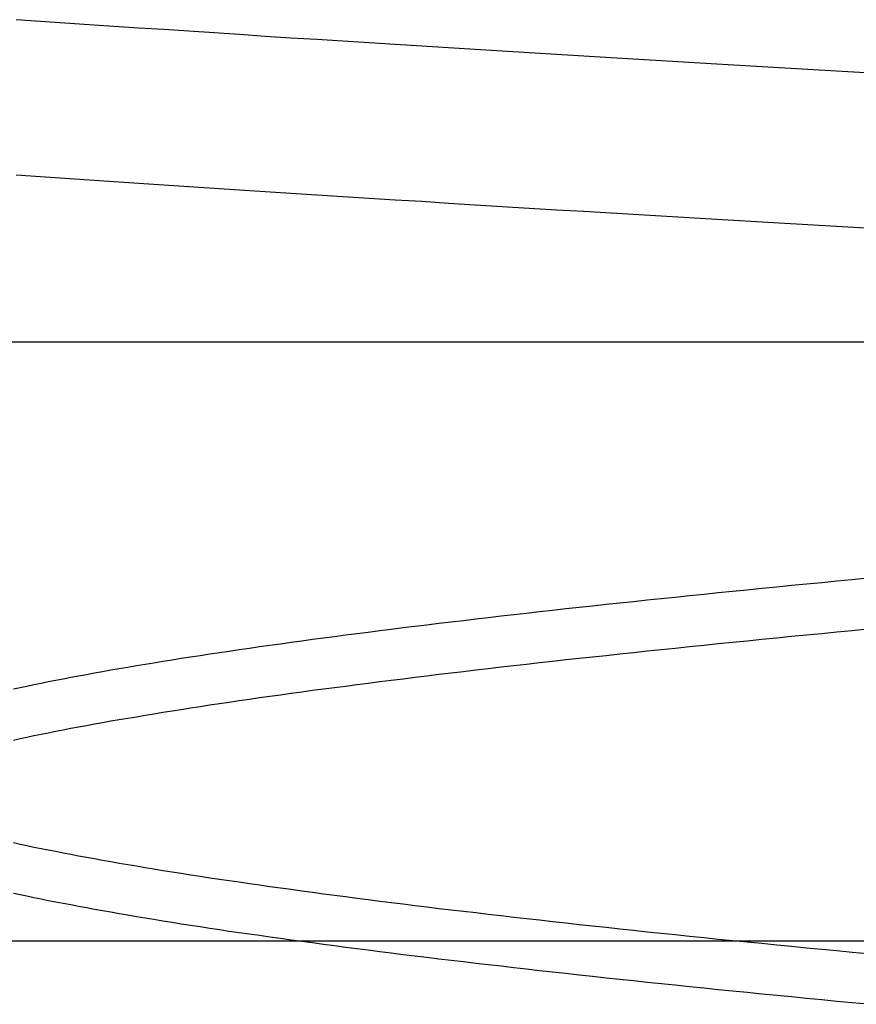
# Model space of a CAD drawing. Extents: x 150 to 829, y 102 to 1049.
# Drawn here: x 341 to 341, y 968 to 969 of the extents above; entities that cross this region are included whole.
import ezdxf

# ---------------------------------------------------------------- set-up
doc = ezdxf.new("R2010")
doc.units = 0
doc.header["$LTSCALE"] = 4
doc.linetypes.add('CENTER', pattern=[50.8, 31.75, -6.35, 6.35, -6.35])
doc.linetypes.add('HIDDEN', pattern=[9.525, 6.35, -3.175])
for name, color, linetype in [('AM_0', 7, 'CONTINUOUS'), ('AM_7', 1, 'CENTER'), ('SKRYTÁ__ISO_', 2, 'HIDDEN')]:
    doc.layers.add(name, color=color, linetype=linetype)

# ---------------------------------------------------------------- blocks, each defined once
blk = doc.blocks.new('A$C4B7440DB')
at = {"layer": 'SKRYTÁ__ISO_'}
for p, q in [((14.5, 3.76697), (14.5, 25.76697)), ((15, 20.1157), (15, 22.1157)), ((15, 9.41824), (15, 20.1157))]:
    blk.add_line(p, q, dxfattribs=at)
for points in [[(15.095, 20.0574, 0), (15.0964, 20.0814, 0), (15.0978, 20.1053, 0), (15.0992, 20.1291, 0), (15.1006, 20.1527, 0), (15.1019, 20.1763, 0), (15.1033, 20.1997, 0), (15.1047, 20.223, 0), (15.1061, 20.2462, 0), (15.1075, 20.2693, 0), (15.1089, 20.2922, 0), (15.1102, 20.3151, 0), (15.1116, 20.3378, 0), (15.113, 20.3604, 0), (15.1144, 20.3829, 0), (15.1158, 20.4052, 0), (15.1172, 20.4274, 0), (15.1185, 20.4496, 0), (15.1199, 20.4715, 0), (15.1213, 20.4934, 0), (15.1227, 20.5151, 0), (15.1241, 20.5367, 0), (15.1255, 20.5582, 0), (15.1268, 20.5796, 0), (15.1282, 20.6008, 0), (15.1296, 20.6219, 0), (15.131, 20.6429, 0), (15.1324, 20.6637, 0), (15.1338, 20.6844, 0), (15.1351, 20.705, 0), (15.1365, 20.7255, 0), (15.1379, 20.7458, 0), (15.1393, 20.766, 0)], [(15.2248, 20.0574, 0), (15.2262, 20.0814, 0), (15.2276, 20.1053, 0), (15.2289, 20.1291, 0), (15.2303, 20.1527, 0), (15.2317, 20.1763, 0), (15.2331, 20.1997, 0), (15.2345, 20.223, 0), (15.2359, 20.2462, 0), (15.2372, 20.2693, 0), (15.2386, 20.2922, 0), (15.24, 20.3151, 0), (15.2414, 20.3378, 0), (15.2428, 20.3604, 0), (15.2442, 20.3829, 0), (15.2455, 20.4052, 0), (15.2469, 20.4274, 0), (15.2483, 20.4496, 0), (15.2497, 20.4715, 0), (15.2511, 20.4934, 0), (15.2525, 20.5151, 0), (15.2538, 20.5367, 0), (15.2552, 20.5582, 0), (15.2566, 20.5796, 0), (15.258, 20.6008, 0), (15.2594, 20.6219, 0), (15.2608, 20.6429, 0), (15.2621, 20.6637, 0), (15.2635, 20.6844, 0), (15.2649, 20.705, 0), (15.2663, 20.7255, 0), (15.2677, 20.7458, 0), (15.2691, 20.766, 0)], [(14.4472, 20.0553, 0), (14.4484, 20.0681, 0), (14.4496, 20.0809, 0), (14.4509, 20.0936, 0), (14.4521, 20.1062, 0), (14.4533, 20.1188, 0), (14.4545, 20.1312, 0), (14.4557, 20.1436, 0), (14.457, 20.1558, 0), (14.4582, 20.168, 0), (14.4594, 20.1801, 0), (14.4606, 20.1921, 0), (14.4618, 20.204, 0), (14.4631, 20.2158, 0), (14.4643, 20.2276, 0), (14.4655, 20.2392, 0), (14.4667, 20.2508, 0), (14.4679, 20.2622, 0), (14.4691, 20.2736, 0), (14.4704, 20.2849, 0), (14.4716, 20.2961, 0), (14.4728, 20.3072, 0), (14.474, 20.3182, 0), (14.4752, 20.3291, 0), (14.4765, 20.3399, 0), (14.4777, 20.3507, 0), (14.4789, 20.3613, 0), (14.4801, 20.3719, 0), (14.4813, 20.3823, 0), (14.4826, 20.3927, 0), (14.4838, 20.403, 0), (14.485, 20.4131, 0), (14.4862, 20.4232, 0), (14.4874, 20.4332, 0), (14.4886, 20.4431, 0), (14.4899, 20.4529, 0), (14.4911, 20.4626, 0), (14.4923, 20.4722, 0), (14.4935, 20.4817, 0), (14.4947, 20.4911, 0), (14.496, 20.5004, 0), (14.4972, 20.5096, 0), (14.4984, 20.5187, 0), (14.4996, 20.5277, 0), (14.5008, 20.5366, 0), (14.5021, 20.5455, 0), (14.5033, 20.5542, 0), (14.5045, 20.5628, 0), (14.5057, 20.5713, 0), (14.5069, 20.5798, 0), (14.5081, 20.5881, 0), (14.5094, 20.5963, 0), (14.5106, 20.6044, 0), (14.5118, 20.6124, 0), (14.513, 20.6204, 0), (14.5142, 20.6282, 0), (14.5155, 20.6359, 0), (14.5167, 20.6435, 0), (14.5179, 20.651, 0), (14.5191, 20.6584, 0), (14.5203, 20.6657, 0), (14.5216, 20.6729, 0), (14.5228, 20.68, 0), (14.524, 20.687, 0), (14.5252, 20.6939, 0), (14.5264, 20.7007, 0), (14.5277, 20.7074, 0), (14.5289, 20.714, 0), (14.5301, 20.7204, 0), (14.5313, 20.7268, 0), (14.5325, 20.733, 0), (14.5337, 20.7392, 0), (14.535, 20.7452, 0), (14.5362, 20.7512, 0), (14.5374, 20.757, 0), (14.5386, 20.7627, 0), (14.5398, 20.7683, 0)], [(14.6678, 20.7683, 0), (14.669, 20.7627, 0), (14.6703, 20.757, 0), (14.6715, 20.7512, 0), (14.6727, 20.7452, 0), (14.6739, 20.7392, 0), (14.6751, 20.733, 0), (14.6764, 20.7268, 0), (14.6776, 20.7204, 0), (14.6788, 20.714, 0), (14.68, 20.7074, 0), (14.6812, 20.7007, 0), (14.6825, 20.6939, 0), (14.6837, 20.687, 0), (14.6849, 20.68, 0), (14.6861, 20.6729, 0), (14.6873, 20.6657, 0), (14.6885, 20.6584, 0), (14.6898, 20.651, 0), (14.691, 20.6435, 0), (14.6922, 20.6359, 0), (14.6934, 20.6282, 0), (14.6946, 20.6204, 0), (14.6959, 20.6124, 0), (14.6971, 20.6044, 0), (14.6983, 20.5963, 0), (14.6995, 20.5881, 0), (14.7007, 20.5798, 0), (14.702, 20.5713, 0), (14.7032, 20.5628, 0), (14.7044, 20.5542, 0), (14.7056, 20.5455, 0), (14.7068, 20.5366, 0), (14.708, 20.5277, 0), (14.7093, 20.5187, 0), (14.7105, 20.5096, 0), (14.7117, 20.5004, 0), (14.7129, 20.4911, 0), (14.7141, 20.4817, 0), (14.7154, 20.4722, 0), (14.7166, 20.4626, 0), (14.7178, 20.4529, 0), (14.719, 20.4431, 0), (14.7202, 20.4332, 0), (14.7215, 20.4232, 0), (14.7227, 20.4131, 0), (14.7239, 20.403, 0), (14.7251, 20.3927, 0), (14.7263, 20.3823, 0), (14.7275, 20.3719, 0), (14.7288, 20.3613, 0), (14.73, 20.3507, 0), (14.7312, 20.3399, 0), (14.7324, 20.3291, 0), (14.7336, 20.3182, 0), (14.7349, 20.3072, 0), (14.7361, 20.2961, 0), (14.7373, 20.2849, 0), (14.7385, 20.2736, 0), (14.7397, 20.2622, 0), (14.741, 20.2508, 0), (14.7422, 20.2392, 0), (14.7434, 20.2276, 0), (14.7446, 20.2158, 0), (14.7458, 20.204, 0), (14.7471, 20.1921, 0), (14.7483, 20.1801, 0), (14.7495, 20.168, 0), (14.7507, 20.1558, 0), (14.7519, 20.1436, 0), (14.7531, 20.1312, 0), (14.7544, 20.1188, 0), (14.7556, 20.1062, 0), (14.7568, 20.0936, 0), (14.758, 20.0809, 0), (14.7592, 20.0681, 0), (14.7605, 20.0553, 0)], [(14.8028, 20.0553, 0), (14.8016, 20.0681, 0), (14.8004, 20.0809, 0), (14.7991, 20.0936, 0), (14.7979, 20.1062, 0), (14.7967, 20.1188, 0), (14.7955, 20.1312, 0), (14.7943, 20.1436, 0), (14.793, 20.1558, 0), (14.7918, 20.168, 0), (14.7906, 20.1801, 0), (14.7894, 20.1921, 0), (14.7882, 20.204, 0), (14.7869, 20.2158, 0), (14.7857, 20.2276, 0), (14.7845, 20.2392, 0), (14.7833, 20.2508, 0), (14.7821, 20.2622, 0), (14.7809, 20.2736, 0), (14.7796, 20.2849, 0), (14.7784, 20.2961, 0), (14.7772, 20.3072, 0), (14.776, 20.3182, 0), (14.7748, 20.3291, 0), (14.7735, 20.34, 0), (14.7723, 20.3507, 0), (14.7711, 20.3613, 0), (14.7699, 20.3719, 0), (14.7687, 20.3823, 0), (14.7674, 20.3927, 0), (14.7662, 20.403, 0), (14.765, 20.4131, 0), (14.7638, 20.4232, 0), (14.7626, 20.4332, 0), (14.7614, 20.4431, 0), (14.7601, 20.4529, 0), (14.7589, 20.4626, 0), (14.7577, 20.4722, 0), (14.7565, 20.4817, 0), (14.7553, 20.4911, 0), (14.754, 20.5004, 0), (14.7528, 20.5096, 0), (14.7516, 20.5187, 0), (14.7504, 20.5277, 0), (14.7492, 20.5366, 0), (14.7479, 20.5455, 0), (14.7467, 20.5542, 0), (14.7455, 20.5628, 0), (14.7443, 20.5713, 0), (14.7431, 20.5798, 0), (14.7418, 20.5881, 0), (14.7406, 20.5963, 0), (14.7394, 20.6044, 0), (14.7382, 20.6124, 0), (14.737, 20.6204, 0), (14.7358, 20.6282, 0), (14.7345, 20.6359, 0), (14.7333, 20.6435, 0), (14.7321, 20.651, 0), (14.7309, 20.6584, 0), (14.7297, 20.6657, 0), (14.7284, 20.6729, 0), (14.7272, 20.68, 0), (14.726, 20.687, 0), (14.7248, 20.6939, 0), (14.7236, 20.7007, 0), (14.7223, 20.7074, 0), (14.7211, 20.714, 0), (14.7199, 20.7204, 0), (14.7187, 20.7268, 0), (14.7175, 20.733, 0), (14.7163, 20.7392, 0), (14.715, 20.7452, 0), (14.7138, 20.7512, 0), (14.7126, 20.757, 0), (14.7114, 20.7627, 0), (14.7102, 20.7683, 0)], [(14.5822, 20.7683, 0), (14.581, 20.7627, 0), (14.5797, 20.757, 0), (14.5785, 20.7512, 0), (14.5773, 20.7452, 0), (14.5761, 20.7392, 0), (14.5749, 20.733, 0), (14.5736, 20.7268, 0), (14.5724, 20.7204, 0), (14.5712, 20.714, 0), (14.57, 20.7074, 0), (14.5688, 20.7007, 0), (14.5675, 20.6939, 0), (14.5663, 20.687, 0), (14.5651, 20.68, 0), (14.5639, 20.6729, 0), (14.5627, 20.6657, 0), (14.5615, 20.6584, 0), (14.5602, 20.651, 0), (14.559, 20.6435, 0), (14.5578, 20.6359, 0), (14.5566, 20.6282, 0), (14.5554, 20.6204, 0), (14.5541, 20.6124, 0), (14.5529, 20.6044, 0), (14.5517, 20.5963, 0), (14.5505, 20.5881, 0), (14.5493, 20.5798, 0), (14.548, 20.5713, 0), (14.5468, 20.5628, 0), (14.5456, 20.5542, 0), (14.5444, 20.5455, 0), (14.5432, 20.5366, 0), (14.542, 20.5277, 0), (14.5407, 20.5187, 0), (14.5395, 20.5096, 0), (14.5383, 20.5004, 0), (14.5371, 20.4911, 0), (14.5359, 20.4817, 0), (14.5346, 20.4722, 0), (14.5334, 20.4626, 0), (14.5322, 20.4529, 0), (14.531, 20.4431, 0), (14.5298, 20.4332, 0), (14.5285, 20.4232, 0), (14.5273, 20.4131, 0), (14.5261, 20.403, 0), (14.5249, 20.3927, 0), (14.5237, 20.3823, 0), (14.5225, 20.3719, 0), (14.5212, 20.3613, 0), (14.52, 20.3507, 0), (14.5188, 20.34, 0), (14.5176, 20.3291, 0), (14.5164, 20.3182, 0), (14.5151, 20.3072, 0), (14.5139, 20.2961, 0), (14.5127, 20.2849, 0), (14.5115, 20.2736, 0), (14.5103, 20.2622, 0), (14.509, 20.2508, 0), (14.5078, 20.2392, 0), (14.5066, 20.2276, 0), (14.5054, 20.2158, 0), (14.5042, 20.204, 0), (14.5029, 20.1921, 0), (14.5017, 20.1801, 0), (14.5005, 20.168, 0), (14.4993, 20.1558, 0), (14.4981, 20.1436, 0), (14.4969, 20.1312, 0), (14.4956, 20.1188, 0), (14.4944, 20.1062, 0), (14.4932, 20.0936, 0), (14.492, 20.0809, 0), (14.4908, 20.0681, 0), (14.4895, 20.0553, 0)]]:
    blk.add_polyline3d(points, dxfattribs=at)
blk = doc.blocks.new('A$C07E735F5')
at = {"layer": 'AM_0', "rotation": 90}
blk.add_blockref('A$C4B7440DB', (34.36798, 71.0436), dxfattribs=at)

msp = doc.modelspace()

# ---------------------------------------------------------------- block references
at = {"layer": 'AM_7'}
msp.add_blockref('A$C07E735F5', (327.17748, 882.84799, 0.02232), dxfattribs=at)

doc.saveas('drawing.dxf')
